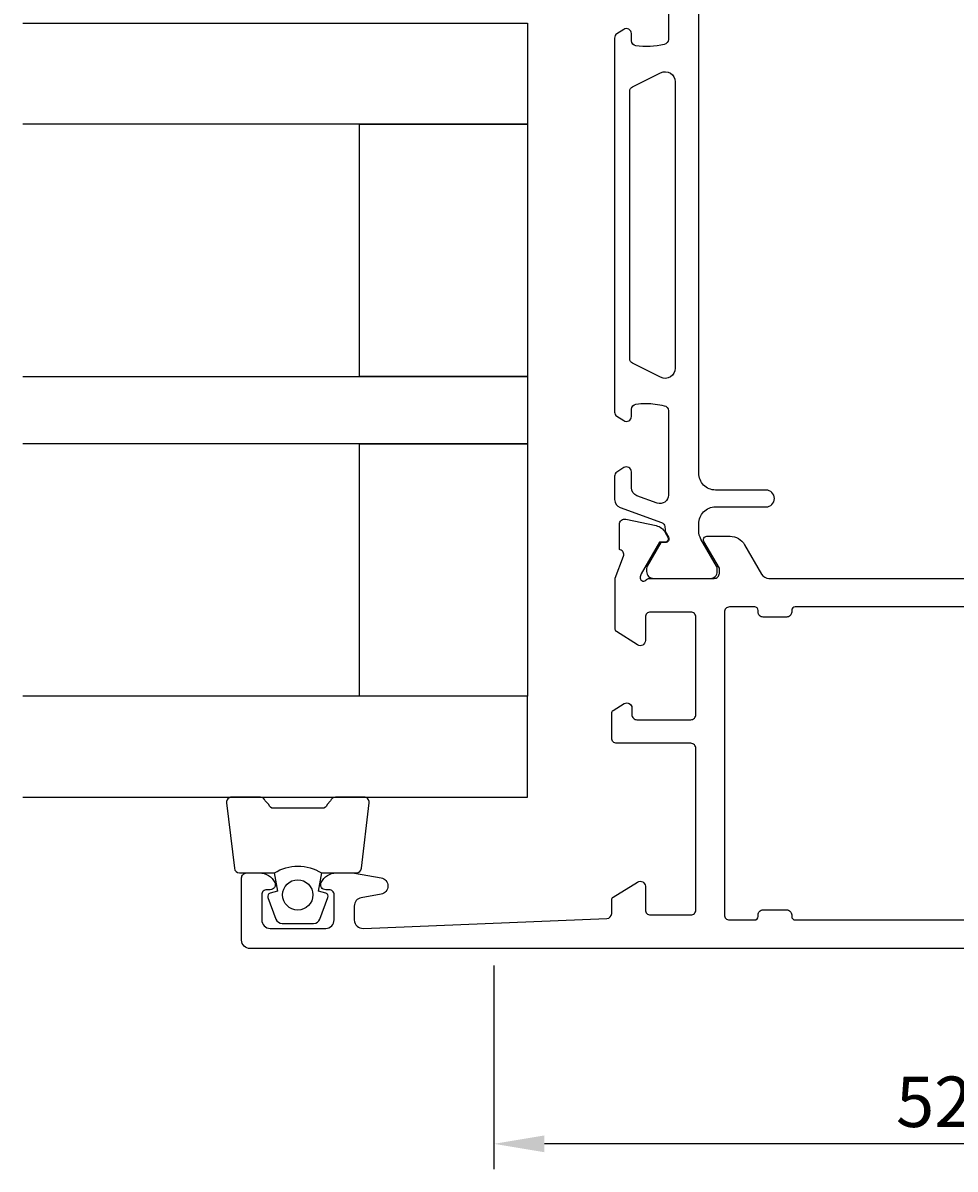
# Model space of a CAD drawing. Extents: x -94 to 17, y -119 to 1.
# Drawn here: x -94 to -39, y -113 to -45 of the extents above; entities that cross this region are included whole.
import ezdxf

# ---------------------------------------------------------------- set-up
doc = ezdxf.new("R2010")
doc.units = 0
doc.header["$LTSCALE"] = 4
doc.layers.get('0').update_dxf_attribs({"linetype": 'CONTINUOUS'})
doc.layers.get('DEFPOINTS').update_dxf_attribs({"linetype": 'CONTINUOUS'})
for name, color, linetype in [('SAPA_GLAS', 4, 'CONTINUOUS'), ('SAPA_MATT', 1, 'CONTINUOUS'), ('SAPA_PROFIL', 7, 'CONTINUOUS')]:
    doc.layers.add(name, color=color, linetype=linetype)
doc.styles.add('ISO', font='txt')
doc.dimstyles.get("Standard").update_dxf_attribs({"dimtxt": 0.18, "dimasz": 0.18, "dimexe": 0.18, "dimexo": 0.0625, "dimgap": 0.09, "dimtad": 0, "dimtih": 1, "dimtoh": 1, "dimzin": 0, "dimcen": 0.09, "dimazin": 3, "dimtfac": 1, "dimtofl": 0, "dimtmove": 0, "dimatfit": 3})

# ---------------------------------------------------------------- blocks, each defined once
blk = doc.blocks.new('*U73')
at = {"layer": 'SAPA_MATT', "color": 2, "style": 'ISO'}
blk.add_text('52', height=3, dxfattribs=at).set_placement((-42.283, -110.604))
blk = doc.blocks.new('*D67')
at = {"layer": 'DEFPOINTS', "color": 0}
for p in [(-66.183, -99.5), (-14.183, -99.7), (-66.183, -111.604)]:
    blk.add_point(p, dxfattribs=at)
at = {"layer": 'SAPA_MATT'}
for p, q in [((-66.183, -101), (-66.183, -113.104)), ((-14.183, -101.2), (-14.183, -113.104)), ((-17.183, -111.604), (-63.183, -111.604))]:
    blk.add_line(p, q, dxfattribs=at)
for points in [[(-63.183, -111.104), (-63.183, -112.104), (-66.183, -111.604)], [(-17.183, -111.104), (-17.183, -112.104), (-14.183, -111.604)]]:
    blk.add_solid(points, dxfattribs=at)
blk.add_blockref('*U73', (0, 0))

msp = doc.modelspace()

# ---------------------------------------------------------------- linework, layer by layer
at = {"layer": 'SAPA_GLAS'}
for points in [[(-94.183, -45.003), (-64.183, -45.003), (-64.183, -51.003), (-94.183, -51.003)], [(-94.183, -66.003), (-64.183, -66.003), (-64.183, -70.003), (-94.183, -70.003)], [(-94.183, -91.003), (-64.183, -91.003), (-64.183, -85.003), (-94.183, -85.003)]]:
    msp.add_lwpolyline(points, dxfattribs=at)
for points in [[(-74.183, -66.003), (-74.183, -51.003), (-64.183, -51.003), (-64.183, -66.003)], [(-74.183, -85.003), (-74.183, -70.003), (-64.183, -70.003), (-64.183, -85.003)]]:
    msp.add_lwpolyline(points, close=True, dxfattribs=at)
at = {"layer": 'SAPA_PROFIL', "color": 4}
for points in [[(-55.81, -40.949), (-55.81, -45.965, -0.370252), (-56.064, -46.262, -0.098237), (-57.752, -46.352, -0.373506), (-58.01, -46.055), (-58.01, -45.627, 0.592006), (-58.471, -45.374), (-58.873, -45.635, 0.253968), (-59.01, -45.886), (-59.01, -68.114, 0.253968), (-58.873, -68.365), (-58.471, -68.626, 0.592006), (-58.01, -68.373), (-58.01, -67.945, -0.373506), (-57.752, -67.648, -0.03559), (-57.136, -67.604, -0.062428), (-56.064, -67.738, -0.370252), (-55.81, -68.035), (-55.81, -73.051, -0.520567), (-56.481, -73.521), (-57.681, -73.084, -0.315299), (-58.01, -72.615), (-58.01, -71.673, 0.586218), (-58.467, -71.418, 0), (-58.467, -71.418), (-58.873, -71.682, 0.253968), (-59.01, -71.933), (-59.01, -73.315, 0.315299), (-58.681, -73.785), (-56.22, -74.68, -0.269496), (-56.027, -74.912, -0.061269), (-56.013, -75.204), (-55.811, -75.554, -0.57735), (-55.993, -75.869), (-56.26, -75.869), (-57.069, -77.267, 0.131822), (-57.109, -77.418), (-57.109, -77.6, 0.414214), (-56.709, -78), (-53.309, -78, 0.414214), (-52.909, -77.6), (-52.909, -77.42, 0.131652), (-52.95, -77.27), (-53.876, -75.666, -0.131652), (-54.01, -75.166), (-54.01, -74.75, -0.414214), (-53.01, -73.75), (-50.01, -73.75, 1), (-50.01, -72.75), (-53.01, -72.75, -0.414214), (-54.01, -71.75), (-54.01, -42.25, -0.414214)], [(-56.277, -47.951, -0.557165), (-55.41, -48.488), (-55.41, -65.512, -0.557165), (-56.277, -66.049), (-57.944, -65.219, -0.284386), (-58.11, -64.95), (-58.11, -49.05, -0.284386), (-57.944, -48.781), (-56.277, -47.951)]]:
    msp.add_lwpolyline(points, format="xyb", dxfattribs=at)
at = {"layer": 'SAPA_PROFIL'}
for points in [[(-37.183, -100), (-80.683, -100, -0.414214), (-81.183, -99.5), (-81.183, -95.803, -0.414214), (-80.883, -95.503), (-80.116, -95.503, -0.28969), (-79.212, -96.074, -0.55076), (-79.483, -96.503), (-79.683, -96.503, 0.414214), (-79.983, -96.803), (-79.983, -98.3, 0.414214), (-79.483, -98.8), (-76.183, -98.8, 0.414214), (-75.683, -98.3), (-75.683, -96.803, 0.414214), (-75.983, -96.503), (-76.183, -96.503, -0.55076), (-76.454, -96.074, -0.28969), (-75.551, -95.503), (-74.553, -95.503, -0.043661), (-74.466, -95.51), (-72.896, -95.787, -0.8391), (-72.896, -96.772), (-74.07, -96.979, 0.36397), (-74.483, -97.471), (-74.483, -98.3, 0.437328), (-73.944, -98.798), (-59.471, -98.212, 0.402394), (-59.183, -97.912), (-59.183, -97.111, -0.259681), (-59.088, -96.941), (-57.641, -96.045, -0.587703), (-57.183, -96.3), (-57.183, -97.7, 0.414214), (-56.883, -98), (-54.483, -98, 0.414214), (-54.183, -97.7), (-54.183, -88.1, 0.414214), (-54.483, -87.8), (-58.883, -87.8, -0.414214), (-59.183, -87.5), (-59.183, -86.016, -0.259681), (-59.088, -85.846), (-58.441, -85.445, -0.587703), (-57.983, -85.7), (-57.983, -86.1, 0.414214), (-57.683, -86.4), (-54.483, -86.4, 0.414214), (-54.183, -86.1), (-54.183, -80.3, 0.414214), (-54.483, -80), (-56.883, -80, 0.414214), (-57.183, -80.3), (-57.183, -81.7, -0.592006), (-57.644, -81.953), (-58.891, -81.159, -0.256277), (-58.983, -80.99), (-58.983, -77.996), (-58.473, -76.677, 0.414214), (-58.673, -76.303), (-58.721, -76.288), (-58.721, -74.785, -0.476976), (-58.349, -74.483), (-56.536, -74.864, -0.221695), (-55.995, -75.27), (-55.843, -75.555, -0.57735), (-56.026, -75.849), (-56.348, -75.838), (-57.432, -77.724), (-57.491, -77.915, 0.762586), (-57.16, -78.1, -0.213422), (-56.937, -78), (-53.084, -78, 0.414214), (-52.784, -77.7), (-52.784, -77.4), (-53.708, -75.8, -0.57735), (-53.534, -75.5), (-52.149, -75.5, -0.267949), (-51.283, -76), (-50.272, -77.75, 0.267949), (-49.839, -78), (-23.527, -78, 0.267949)], [(-25.084, -79.7), (-48.282, -79.7, 0.414214), (-48.482, -79.9), (-48.482, -80, -0.414214), (-48.782, -80.3), (-50.182, -80.3, -0.414214), (-50.482, -80), (-50.482, -79.9, 0.414214), (-50.682, -79.7), (-52.183, -79.7, 0.414214), (-52.483, -80), (-52.483, -98, 0.414214), (-52.183, -98.3), (-50.682, -98.3, 0.414214), (-50.482, -98.1), (-50.482, -98, -0.414214), (-50.182, -97.7), (-48.782, -97.7, -0.414214), (-48.482, -98), (-48.482, -98.1, 0.414214), (-48.282, -98.3), (-25.084, -98.3, 0.414139)]]:
    msp.add_lwpolyline(points, format="xyb", dxfattribs=at)
at = {"layer": 'SAPA_PROFIL', "color": 2}
msp.add_lwpolyline([(-79.235, -95.503, -0.285714), (-76.435, -95.503), (-74.361, -95.503, 0.38826), (-74.062, -95.229), (-73.596, -91.329, 0.440652), (-73.895, -91.003), (-75.605, -91.003, 0.339454), (-75.894, -91.225), (-76.097, -91.443, -0.339454), (-76.387, -91.665), (-79.283, -91.665, -0.339454), (-79.573, -91.443), (-79.775, -91.225, 0.339454), (-80.065, -91.003), (-81.775, -91.003, 0.440652), (-82.074, -91.329), (-81.607, -95.229, 0.38826), (-81.309, -95.503), (-79.246, -95.503)], format="xyb", close=True, dxfattribs=at)
msp.add_lwpolyline([(-79.246, -95.503), (-79.054, -96.593), (-79.486, -96.709, 0.443016), (-79.621, -96.973), (-79.144, -98.243, 0.312536), (-78.77, -98.503), (-76.9, -98.503, 0.312536), (-76.525, -98.243), (-76.048, -96.973, 0.443016), (-76.184, -96.709), (-76.616, -96.593), (-76.423, -95.503)], format="xyb", dxfattribs=at)
msp.add_circle((-77.846, -96.811), 0.9, dxfattribs=at)

# ---------------------------------------------------------------- dimensions: what is measured, and where the dimension line sits
at = {"layer": 'SAPA_MATT'}
dim = msp.add_linear_dim(base=(-66.183, -111.604), p1=(-14.183, -99.7), p2=(-66.183, -99.5), angle=0, dimstyle='Standard', override={"dimscale": 1}, dxfattribs=at)
dim.commit()
dim.dimension.update_dxf_attribs({"geometry": '*D67', "text_midpoint": (-40.183, -109.104)})

doc.saveas('drawing.dxf')
